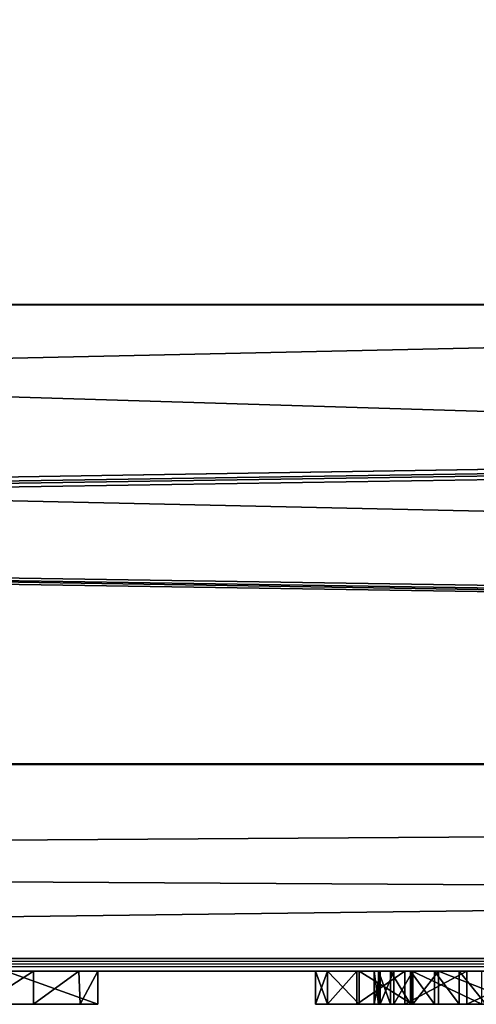
# Model space of a CAD drawing. Units: millimetres. Extents: x -103 to 208, y -161 to 10.
# Drawn here: x 5 to 6, y -94 to -92 of the extents above; entities that cross this region are included whole.
import ezdxf

# ---------------------------------------------------------------- set-up
doc = ezdxf.new("R2010")
doc.units = ezdxf.units.MM
doc.header["$LTSCALE"] = 65.185185
for name, color, linetype in [('1022', 7, 'CONTINUOUS'), ('1023', 7, 'CONTINUOUS'), ('1578', 7, 'CONTINUOUS'), ('1579', 7, 'CONTINUOUS'), ('1580', 7, 'CONTINUOUS'), ('1608', 7, 'CONTINUOUS'), ('1615', 7, 'CONTINUOUS'), ('1616', 7, 'CONTINUOUS'), ('1617', 7, 'CONTINUOUS'), ('1618', 7, 'CONTINUOUS'), ('1619', 7, 'CONTINUOUS'), ('1620', 7, 'CONTINUOUS'), ('1621', 7, 'CONTINUOUS'), ('1622', 7, 'CONTINUOUS'), ('1623', 7, 'CONTINUOUS'), ('1624', 7, 'CONTINUOUS'), ('1625', 7, 'CONTINUOUS'), ('1647', 7, 'CONTINUOUS'), ('1648', 7, 'CONTINUOUS'), ('1649', 7, 'CONTINUOUS'), ('1650', 7, 'CONTINUOUS'), ('1651', 7, 'CONTINUOUS'), ('1652', 7, 'CONTINUOUS'), ('1653', 7, 'CONTINUOUS'), ('1654', 7, 'CONTINUOUS'), ('1655', 7, 'CONTINUOUS'), ('455', 7, 'CONTINUOUS'), ('483', 7, 'CONTINUOUS'), ('493', 7, 'CONTINUOUS'), ('494', 7, 'CONTINUOUS'), ('502', 7, 'CONTINUOUS'), ('511', 7, 'CONTINUOUS'), ('512', 7, 'CONTINUOUS'), ('513', 7, 'CONTINUOUS')]:
    doc.layers.add(name, color=color, linetype=linetype)

msp = doc.modelspace()

# ---------------------------------------------------------------- linework, layer by layer
at = {"layer": '1022', "color": 5, "linetype": 'Continuous', "true_color": 0x0303ff}
for points in [[(4.7274, -93.75, -345.0143), (4.9999, -93.75, -342.9719), (4.7212, -93.75, -344.7442), (4.7274, -93.75, -345.0143)], [(4.7212, -93.75, -342.9719), (4.7212, -93.75, -343.739), (4.9999, -93.75, -342.9719), (4.7212, -93.75, -342.9719)], [(4.9999, -93.75, -342.9719), (4.7212, -93.75, -343.739), (4.7212, -93.75, -343.9845), (4.9999, -93.75, -342.9719)], [(4.86, -93.75, -342.8326), (4.7212, -93.75, -342.9719), (4.9999, -93.75, -342.9719), (4.86, -93.75, -342.8326)], [(4.9999, -93.75, -342.9719), (4.7212, -93.75, -343.9845), (4.7212, -93.75, -344.7442), (4.9999, -93.75, -342.9719)], [(4.7574, -93.75, -345.1193), (4.9999, -93.75, -345.0488), (4.7274, -93.75, -345.0488), (4.7574, -93.75, -345.1193)], [(4.7274, -93.75, -345.0488), (4.9999, -93.75, -345.0488), (4.9999, -93.75, -342.9719), (4.7274, -93.75, -345.0488)], [(4.7274, -93.75, -345.0143), (4.7274, -93.75, -345.0488), (4.9999, -93.75, -342.9719), (4.7274, -93.75, -345.0143)], [(4.9729, -93.75, -345.1162), (4.9999, -93.75, -345.0488), (4.7574, -93.75, -345.1193), (4.9729, -93.75, -345.1162)], [(4.8248, -93.75, -345.1463), (4.9729, -93.75, -345.1162), (4.7574, -93.75, -345.1193), (4.8248, -93.75, -345.1463)], [(4.9025, -93.75, -345.1463), (4.9729, -93.75, -345.1162), (4.8248, -93.75, -345.1463), (4.9025, -93.75, -345.1463)]]:
    msp.add_3dface(points, dxfattribs=at)
at = {"layer": '1023', "color": 5, "linetype": 'Continuous', "true_color": 0x0303ff}
for points in [[(5.3292, -93.75, -344.7183), (5.3477, -93.75, -344.8569), (5.6197, -93.75, -344.7829), (5.3292, -93.75, -344.7183)], [(5.3476, -93.75, -344.5839), (5.3292, -93.75, -344.7183), (5.6168, -93.75, -344.6413), (5.3476, -93.75, -344.5839)], [(5.6168, -93.75, -344.6413), (5.3292, -93.75, -344.7183), (5.608, -93.75, -344.701), (5.6168, -93.75, -344.6413)], [(5.608, -93.75, -344.701), (5.3292, -93.75, -344.7183), (5.6197, -93.75, -344.7829), (5.608, -93.75, -344.701)], [(5.3957, -93.75, -344.4683), (5.3476, -93.75, -344.5839), (5.7334, -93.75, -344.4758), (5.3957, -93.75, -344.4683)], [(5.7334, -93.75, -344.4758), (5.3476, -93.75, -344.5839), (5.6807, -93.75, -344.527), (5.7334, -93.75, -344.4758)], [(5.6807, -93.75, -344.527), (5.3476, -93.75, -344.5839), (5.6407, -93.75, -344.5839), (5.6807, -93.75, -344.527)], [(5.6407, -93.75, -344.5839), (5.3476, -93.75, -344.5839), (5.6168, -93.75, -344.6413), (5.6407, -93.75, -344.5839)], [(5.3477, -93.75, -344.8569), (5.392, -93.75, -344.9707), (5.6945, -93.75, -344.8967), (5.3477, -93.75, -344.8569)], [(5.6197, -93.75, -344.7829), (5.3477, -93.75, -344.8569), (5.6479, -93.75, -344.8482), (5.6197, -93.75, -344.7829)], [(5.6479, -93.75, -344.8482), (5.3477, -93.75, -344.8569), (5.6945, -93.75, -344.8967), (5.6479, -93.75, -344.8482)], [(5.4647, -93.75, -345.0602), (6.3159, -93.75, -344.9785), (5.392, -93.75, -344.9707), (5.4647, -93.75, -345.0602)], [(5.392, -93.75, -344.9707), (6.3159, -93.75, -344.9785), (5.8941, -93.75, -344.9486), (5.392, -93.75, -344.9707)], [(5.6945, -93.75, -344.8967), (5.392, -93.75, -344.9707), (5.7537, -93.75, -344.9292), (5.6945, -93.75, -344.8967)], [(5.7537, -93.75, -344.9292), (5.392, -93.75, -344.9707), (5.8225, -93.75, -344.945), (5.7537, -93.75, -344.9292)], [(5.8225, -93.75, -344.945), (5.392, -93.75, -344.9707), (5.8941, -93.75, -344.9486), (5.8225, -93.75, -344.945)], [(5.4759, -93.75, -344.3716), (5.3957, -93.75, -344.4683), (5.9474, -93.75, -344.3847), (5.4759, -93.75, -344.3716)], [(5.8683, -93.75, -344.4037), (5.3957, -93.75, -344.4683), (5.7964, -93.75, -344.4349), (5.8683, -93.75, -344.4037)], [(5.3957, -93.75, -344.4683), (5.8683, -93.75, -344.4037), (5.9474, -93.75, -344.3847), (5.3957, -93.75, -344.4683)], [(5.7964, -93.75, -344.4349), (5.3957, -93.75, -344.4683), (5.7334, -93.75, -344.4758), (5.7964, -93.75, -344.4349)], [(5.8694, -93.75, -343.8194), (5.9467, -93.75, -343.8148), (5.418, -93.75, -343.8073), (5.8694, -93.75, -343.8194)], [(5.418, -93.75, -343.8073), (5.9467, -93.75, -343.8148), (6.5079, -93.75, -343.796), (5.418, -93.75, -343.8073)], [(5.4245, -93.75, -343.8477), (5.8694, -93.75, -343.8194), (5.418, -93.75, -343.8073), (5.4245, -93.75, -343.8477)], [(5.4271, -93.75, -343.7697), (5.418, -93.75, -343.8073), (6.5079, -93.75, -343.796), (5.4271, -93.75, -343.7697)], [(5.7893, -93.75, -343.8328), (5.8694, -93.75, -343.8194), (5.4245, -93.75, -343.8477), (5.7893, -93.75, -343.8328)], [(5.7076, -93.75, -343.8582), (5.7893, -93.75, -343.8328), (5.4245, -93.75, -343.8477), (5.7076, -93.75, -343.8582)], [(5.443, -93.75, -343.8842), (5.7076, -93.75, -343.8582), (5.4245, -93.75, -343.8477), (5.443, -93.75, -343.8842)], [(5.4478, -93.75, -343.7352), (5.4271, -93.75, -343.7697), (6.4443, -93.75, -343.7085), (5.4478, -93.75, -343.7352)], [(6.4443, -93.75, -343.7085), (5.4271, -93.75, -343.7697), (6.5079, -93.75, -343.796), (6.4443, -93.75, -343.7085)], [(5.624, -93.75, -343.8944), (5.7076, -93.75, -343.8582), (5.443, -93.75, -343.8842), (5.624, -93.75, -343.8944)], [(5.473, -93.75, -343.9105), (5.624, -93.75, -343.8944), (5.443, -93.75, -343.8842), (5.473, -93.75, -343.9105)], [(5.4769, -93.75, -343.7068), (5.4478, -93.75, -343.7352), (6.4443, -93.75, -343.7085), (5.4769, -93.75, -343.7068)], [(6.1874, -93.75, -345.0764), (6.3159, -93.75, -344.9785), (5.4647, -93.75, -345.0602), (6.1874, -93.75, -345.0764)], [(5.5584, -93.75, -345.1243), (6.1874, -93.75, -345.0764), (5.4647, -93.75, -345.0602), (5.5584, -93.75, -345.1243)], [(5.587, -93.75, -343.9154), (5.624, -93.75, -343.8944), (5.473, -93.75, -343.9105), (5.587, -93.75, -343.9154)], [(5.5096, -93.75, -343.9259), (5.587, -93.75, -343.9154), (5.473, -93.75, -343.9105), (5.5096, -93.75, -343.9259)], [(5.5813, -93.75, -344.2936), (5.4759, -93.75, -344.3716), (6.1214, -93.75, -344.3691), (5.5813, -93.75, -344.2936)], [(6.1214, -93.75, -344.3691), (5.4759, -93.75, -344.3716), (6.0325, -93.75, -344.3742), (6.1214, -93.75, -344.3691)], [(6.0325, -93.75, -344.3742), (5.4759, -93.75, -344.3716), (5.9474, -93.75, -344.3847), (6.0325, -93.75, -344.3742)], [(5.5155, -93.75, -343.6835), (5.4769, -93.75, -343.7068), (6.3591, -93.75, -343.6483), (5.5155, -93.75, -343.6835)], [(6.3591, -93.75, -343.6483), (5.4769, -93.75, -343.7068), (6.4443, -93.75, -343.7085), (6.3591, -93.75, -343.6483)], [(5.547, -93.75, -343.9272), (5.587, -93.75, -343.9154), (5.5096, -93.75, -343.9259), (5.547, -93.75, -343.9272)], [(5.642, -93.75, -343.6339), (5.5155, -93.75, -343.6835), (6.3591, -93.75, -343.6483), (5.642, -93.75, -343.6339)], [(6.0569, -93.75, -345.1417), (6.1874, -93.75, -345.0764), (5.5584, -93.75, -345.1243), (6.0569, -93.75, -345.1417)], [(5.6677, -93.75, -345.1611), (6.0569, -93.75, -345.1417), (5.5584, -93.75, -345.1243), (5.6677, -93.75, -345.1611)]]:
    msp.add_3dface(points, dxfattribs=at)
at = {"layer": '1578', "color": 253, "linetype": 'Continuous', "true_color": 0xaab4c3}
for points in [[(4.9999, -93.7, -345.0488), (4.9999, -93.7, -342.9719), (4.9999, -93.75, -345.0488), (4.9999, -93.7, -345.0488)], [(4.9999, -93.75, -345.0488), (4.9999, -93.7, -342.9719), (4.9999, -93.75, -342.9719), (4.9999, -93.75, -345.0488)]]:
    msp.add_3dface(points, dxfattribs=at)
at = {"layer": '1579', "color": 253, "linetype": 'Continuous', "true_color": 0xaab4c3}
for points in [[(4.9025, -93.7, -345.1463), (4.9713, -93.7, -345.1176), (4.9025, -93.75, -345.1463), (4.9025, -93.7, -345.1463)], [(4.9713, -93.7, -345.1176), (4.9729, -93.75, -345.1162), (4.9025, -93.75, -345.1463), (4.9713, -93.7, -345.1176)], [(4.9713, -93.7, -345.1176), (4.9999, -93.7, -345.0488), (4.9729, -93.75, -345.1162), (4.9713, -93.7, -345.1176)], [(4.9999, -93.7, -345.0488), (4.9999, -93.75, -345.0488), (4.9729, -93.75, -345.1162), (4.9999, -93.7, -345.0488)]]:
    msp.add_3dface(points, dxfattribs=at)
at = {"layer": '1580', "color": 253, "linetype": 'Continuous', "true_color": 0xaab4c3}
for points in [[(4.8248, -93.7, -345.1463), (4.9025, -93.7, -345.1463), (4.8248, -93.75, -345.1463), (4.8248, -93.7, -345.1463)], [(4.9025, -93.7, -345.1463), (4.9025, -93.75, -345.1463), (4.8248, -93.75, -345.1463), (4.9025, -93.7, -345.1463)]]:
    msp.add_3dface(points, dxfattribs=at)
at = {"layer": '1608', "color": 253, "linetype": 'Continuous', "true_color": 0xaab4c3}
for points in [[(4.8606, -93.7, -342.8325), (4.86, -93.75, -342.8326), (4.9999, -93.75, -342.9719), (4.8606, -93.7, -342.8325)], [(4.9999, -93.7, -342.9719), (4.8606, -93.7, -342.8325), (4.9999, -93.75, -342.9719), (4.9999, -93.7, -342.9719)]]:
    msp.add_3dface(points, dxfattribs=at)
at = {"layer": '1615', "color": 253, "linetype": 'Continuous', "true_color": 0xaab4c3}
for points in [[(5.547, -93.7, -343.9272), (5.587, -93.7, -343.9154), (5.587, -93.75, -343.9154), (5.547, -93.7, -343.9272)], [(5.547, -93.7, -343.9272), (5.587, -93.75, -343.9154), (5.547, -93.75, -343.9272), (5.547, -93.7, -343.9272)]]:
    msp.add_3dface(points, dxfattribs=at)
at = {"layer": '1616', "color": 253, "linetype": 'Continuous', "true_color": 0xaab4c3}
for points in [[(5.5096, -93.7, -343.9259), (5.547, -93.7, -343.9272), (5.547, -93.75, -343.9272), (5.5096, -93.7, -343.9259)], [(5.5096, -93.7, -343.9259), (5.547, -93.75, -343.9272), (5.5096, -93.75, -343.9259), (5.5096, -93.7, -343.9259)]]:
    msp.add_3dface(points, dxfattribs=at)
at = {"layer": '1617', "color": 253, "linetype": 'Continuous', "true_color": 0xaab4c3}
for points in [[(5.473, -93.7, -343.9105), (5.5096, -93.7, -343.9259), (5.5096, -93.75, -343.9259), (5.473, -93.7, -343.9105)], [(5.473, -93.7, -343.9105), (5.5096, -93.75, -343.9259), (5.473, -93.75, -343.9105), (5.473, -93.7, -343.9105)]]:
    msp.add_3dface(points, dxfattribs=at)
at = {"layer": '1618', "color": 253, "linetype": 'Continuous', "true_color": 0xaab4c3}
for points in [[(5.443, -93.7, -343.8842), (5.473, -93.7, -343.9105), (5.473, -93.75, -343.9105), (5.443, -93.7, -343.8842)], [(5.443, -93.7, -343.8842), (5.473, -93.75, -343.9105), (5.443, -93.75, -343.8842), (5.443, -93.7, -343.8842)]]:
    msp.add_3dface(points, dxfattribs=at)
at = {"layer": '1619', "color": 253, "linetype": 'Continuous', "true_color": 0xaab4c3}
for points in [[(5.4245, -93.7, -343.8477), (5.443, -93.7, -343.8842), (5.443, -93.75, -343.8842), (5.4245, -93.7, -343.8477)], [(5.4245, -93.7, -343.8477), (5.443, -93.75, -343.8842), (5.4245, -93.75, -343.8477), (5.4245, -93.7, -343.8477)]]:
    msp.add_3dface(points, dxfattribs=at)
at = {"layer": '1620', "color": 253, "linetype": 'Continuous', "true_color": 0xaab4c3}
for points in [[(5.418, -93.7, -343.8073), (5.4245, -93.7, -343.8477), (5.4245, -93.75, -343.8477), (5.418, -93.7, -343.8073)], [(5.418, -93.7, -343.8073), (5.4245, -93.75, -343.8477), (5.418, -93.75, -343.8073), (5.418, -93.7, -343.8073)]]:
    msp.add_3dface(points, dxfattribs=at)
at = {"layer": '1621', "color": 253, "linetype": 'Continuous', "true_color": 0xaab4c3}
for points in [[(5.4271, -93.7, -343.7697), (5.418, -93.7, -343.8073), (5.418, -93.75, -343.8073), (5.4271, -93.7, -343.7697)], [(5.4271, -93.7, -343.7697), (5.418, -93.75, -343.8073), (5.4271, -93.75, -343.7697), (5.4271, -93.7, -343.7697)]]:
    msp.add_3dface(points, dxfattribs=at)
at = {"layer": '1622', "color": 253, "linetype": 'Continuous', "true_color": 0xaab4c3}
for points in [[(5.4478, -93.7, -343.7352), (5.4271, -93.7, -343.7697), (5.4271, -93.75, -343.7697), (5.4478, -93.7, -343.7352)], [(5.4478, -93.7, -343.7352), (5.4271, -93.75, -343.7697), (5.4478, -93.75, -343.7352), (5.4478, -93.7, -343.7352)]]:
    msp.add_3dface(points, dxfattribs=at)
at = {"layer": '1623', "color": 253, "linetype": 'Continuous', "true_color": 0xaab4c3}
for points in [[(5.4769, -93.7, -343.7068), (5.4478, -93.7, -343.7352), (5.4478, -93.75, -343.7352), (5.4769, -93.7, -343.7068)], [(5.4769, -93.7, -343.7068), (5.4478, -93.75, -343.7352), (5.4769, -93.75, -343.7068), (5.4769, -93.7, -343.7068)]]:
    msp.add_3dface(points, dxfattribs=at)
at = {"layer": '1624', "color": 253, "linetype": 'Continuous', "true_color": 0xaab4c3}
for points in [[(5.5155, -93.7, -343.6835), (5.4769, -93.7, -343.7068), (5.4769, -93.75, -343.7068), (5.5155, -93.7, -343.6835)], [(5.5155, -93.7, -343.6835), (5.4769, -93.75, -343.7068), (5.5155, -93.75, -343.6835), (5.5155, -93.7, -343.6835)]]:
    msp.add_3dface(points, dxfattribs=at)
at = {"layer": '1625', "color": 253, "linetype": 'Continuous', "true_color": 0xaab4c3}
for points in [[(5.642, -93.7, -343.6339), (5.5155, -93.7, -343.6835), (5.642, -93.75, -343.6339), (5.642, -93.7, -343.6339)], [(5.5155, -93.7, -343.6835), (5.5155, -93.75, -343.6835), (5.642, -93.75, -343.6339), (5.5155, -93.7, -343.6835)]]:
    msp.add_3dface(points, dxfattribs=at)
at = {"layer": '1647', "color": 253, "linetype": 'Continuous', "true_color": 0xaab4c3}
for points in [[(5.5584, -93.7, -345.1243), (5.6677, -93.7, -345.1611), (5.5584, -93.75, -345.1243), (5.5584, -93.7, -345.1243)], [(5.6677, -93.7, -345.1611), (5.6677, -93.75, -345.1611), (5.5584, -93.75, -345.1243), (5.6677, -93.7, -345.1611)]]:
    msp.add_3dface(points, dxfattribs=at)
at = {"layer": '1648', "color": 253, "linetype": 'Continuous', "true_color": 0xaab4c3}
for points in [[(5.4647, -93.7, -345.0602), (5.5584, -93.7, -345.1243), (5.4647, -93.75, -345.0602), (5.4647, -93.7, -345.0602)], [(5.5584, -93.7, -345.1243), (5.5584, -93.75, -345.1243), (5.4647, -93.75, -345.0602), (5.5584, -93.7, -345.1243)]]:
    msp.add_3dface(points, dxfattribs=at)
at = {"layer": '1649', "color": 253, "linetype": 'Continuous', "true_color": 0xaab4c3}
for points in [[(5.392, -93.7, -344.9707), (5.4647, -93.7, -345.0602), (5.392, -93.75, -344.9707), (5.392, -93.7, -344.9707)], [(5.4647, -93.7, -345.0602), (5.4647, -93.75, -345.0602), (5.392, -93.75, -344.9707), (5.4647, -93.7, -345.0602)]]:
    msp.add_3dface(points, dxfattribs=at)
at = {"layer": '1650', "color": 253, "linetype": 'Continuous', "true_color": 0xaab4c3}
for points in [[(5.3477, -93.7, -344.8569), (5.392, -93.7, -344.9707), (5.3477, -93.75, -344.8569), (5.3477, -93.7, -344.8569)], [(5.392, -93.7, -344.9707), (5.392, -93.75, -344.9707), (5.3477, -93.75, -344.8569), (5.392, -93.7, -344.9707)]]:
    msp.add_3dface(points, dxfattribs=at)
at = {"layer": '1651', "color": 253, "linetype": 'Continuous', "true_color": 0xaab4c3}
for points in [[(5.3292, -93.7, -344.7183), (5.3477, -93.7, -344.8569), (5.3292, -93.75, -344.7183), (5.3292, -93.7, -344.7183)], [(5.3477, -93.7, -344.8569), (5.3477, -93.75, -344.8569), (5.3292, -93.75, -344.7183), (5.3477, -93.7, -344.8569)]]:
    msp.add_3dface(points, dxfattribs=at)
at = {"layer": '1652', "color": 253, "linetype": 'Continuous', "true_color": 0xaab4c3}
for points in [[(5.3476, -93.7, -344.5839), (5.3292, -93.7, -344.7183), (5.3476, -93.75, -344.5839), (5.3476, -93.7, -344.5839)], [(5.3292, -93.7, -344.7183), (5.3292, -93.75, -344.7183), (5.3476, -93.75, -344.5839), (5.3292, -93.7, -344.7183)]]:
    msp.add_3dface(points, dxfattribs=at)
at = {"layer": '1653', "color": 253, "linetype": 'Continuous', "true_color": 0xaab4c3}
for points in [[(5.3957, -93.7, -344.4683), (5.3476, -93.7, -344.5839), (5.3957, -93.75, -344.4683), (5.3957, -93.7, -344.4683)], [(5.3476, -93.7, -344.5839), (5.3476, -93.75, -344.5839), (5.3957, -93.75, -344.4683), (5.3476, -93.7, -344.5839)]]:
    msp.add_3dface(points, dxfattribs=at)
at = {"layer": '1654', "color": 253, "linetype": 'Continuous', "true_color": 0xaab4c3}
for points in [[(5.4759, -93.7, -344.3716), (5.3957, -93.7, -344.4683), (5.4759, -93.75, -344.3716), (5.4759, -93.7, -344.3716)], [(5.3957, -93.7, -344.4683), (5.3957, -93.75, -344.4683), (5.4759, -93.75, -344.3716), (5.3957, -93.7, -344.4683)]]:
    msp.add_3dface(points, dxfattribs=at)
at = {"layer": '1655', "color": 253, "linetype": 'Continuous', "true_color": 0xaab4c3}
for points in [[(5.5813, -93.7, -344.2936), (5.4759, -93.7, -344.3716), (5.5813, -93.75, -344.2936), (5.5813, -93.7, -344.2936)], [(5.4759, -93.7, -344.3716), (5.4759, -93.75, -344.3716), (5.5813, -93.75, -344.2936), (5.4759, -93.7, -344.3716)]]:
    msp.add_3dface(points, dxfattribs=at)
at = {"layer": '455', "color": 254, "linetype": 'Continuous', "true_color": 0xe6e6e6}
for points in [[(-23, -93.7, 355.2), (-23, -93.7, -355.2), (23, -93.7, 355.2), (-23, -93.7, 355.2)], [(-23, -93.7, -355.2), (-4.041, -93.7, -336.9635), (23, -93.7, 355.2), (-23, -93.7, -355.2)], [(4.2957, -93.7, -345.1956), (-23, -93.7, -355.2), (8.5482, -93.7, -345.1956), (4.2957, -93.7, -345.1956)], [(8.5482, -93.7, -345.1956), (-23, -93.7, -355.2), (8.6222, -93.7, -345.1905), (8.5482, -93.7, -345.1956)], [(8.6222, -93.7, -345.1905), (-23, -93.7, -355.2), (9.1526, -93.7, -345.1463), (8.6222, -93.7, -345.1905)], [(9.1526, -93.7, -345.1463), (-23, -93.7, -355.2), (23, -93.7, -355.2), (9.1526, -93.7, -345.1463)], [(-4.041, -93.7, -336.9635), (-1.4788, -93.7, -335.4831), (23, -93.7, 355.2), (-4.041, -93.7, -336.9635)], [(-1.4788, -93.7, -335.4831), (1.4731, -93.7, -335.4831), (23, -93.7, 355.2), (-1.4788, -93.7, -335.4831)], [(1.4731, -93.7, -335.4831), (4.0382, -93.7, -336.9586), (23, -93.7, 355.2), (1.4731, -93.7, -335.4831)], [(4.0382, -93.7, -336.9586), (4.041, -93.7, -339.9178), (23, -93.7, 355.2), (4.0382, -93.7, -336.9586)], [(4.041, -93.7, -339.9178), (4.8606, -93.7, -342.8325), (23, -93.7, 355.2), (4.041, -93.7, -339.9178)], [(4.3719, -93.7, -345.1903), (4.2957, -93.7, -345.1956), (8.3911, -93.7, -345.1754), (4.3719, -93.7, -345.1903)], [(8.3911, -93.7, -345.1754), (4.2957, -93.7, -345.1956), (8.5482, -93.7, -345.1956), (8.3911, -93.7, -345.1754)], [(4.4482, -93.7, -345.1744), (4.3719, -93.7, -345.1903), (5.7896, -93.7, -345.1746), (4.4482, -93.7, -345.1744)], [(5.7896, -93.7, -345.1746), (4.3719, -93.7, -345.1903), (8.3911, -93.7, -345.1754), (5.7896, -93.7, -345.1746)], [(4.5261, -93.7, -345.1473), (4.4482, -93.7, -345.1744), (5.6677, -93.7, -345.1611), (4.5261, -93.7, -345.1473)], [(5.6677, -93.7, -345.1611), (4.4482, -93.7, -345.1744), (5.7896, -93.7, -345.1746), (5.6677, -93.7, -345.1611)], [(4.8248, -93.7, -345.1463), (4.5261, -93.7, -345.1473), (4.9025, -93.7, -345.1463), (4.8248, -93.7, -345.1463)], [(4.9025, -93.7, -345.1463), (4.5261, -93.7, -345.1473), (5.6677, -93.7, -345.1611), (4.9025, -93.7, -345.1463)], [(4.8606, -93.7, -342.8325), (4.9999, -93.7, -342.9719), (9.1113, -93.7, -342.8325), (4.8606, -93.7, -342.8325)], [(4.8606, -93.7, -342.8325), (9.1113, -93.7, -342.8325), (23, -93.7, 355.2), (4.8606, -93.7, -342.8325)], [(4.9713, -93.7, -345.1176), (4.9025, -93.7, -345.1463), (5.5584, -93.7, -345.1243), (4.9713, -93.7, -345.1176)], [(5.5584, -93.7, -345.1243), (4.9025, -93.7, -345.1463), (5.6677, -93.7, -345.1611), (5.5584, -93.7, -345.1243)], [(4.9999, -93.7, -345.0488), (4.9713, -93.7, -345.1176), (5.4647, -93.7, -345.0602), (4.9999, -93.7, -345.0488)], [(5.4647, -93.7, -345.0602), (4.9713, -93.7, -345.1176), (5.5584, -93.7, -345.1243), (5.4647, -93.7, -345.0602)], [(4.9999, -93.7, -342.9719), (4.9999, -93.7, -345.0488), (5.4271, -93.7, -343.7697), (4.9999, -93.7, -342.9719)], [(5.7698, -93.7, -343.5997), (4.9999, -93.7, -342.9719), (5.642, -93.7, -343.6339), (5.7698, -93.7, -343.5997)], [(4.9999, -93.7, -342.9719), (5.7698, -93.7, -343.5997), (8.9725, -93.7, -342.9713), (4.9999, -93.7, -342.9719)], [(5.642, -93.7, -343.6339), (4.9999, -93.7, -342.9719), (5.5155, -93.7, -343.6835), (5.642, -93.7, -343.6339)], [(5.5155, -93.7, -343.6835), (4.9999, -93.7, -342.9719), (5.4769, -93.7, -343.7068), (5.5155, -93.7, -343.6835)], [(5.4769, -93.7, -343.7068), (4.9999, -93.7, -342.9719), (5.4478, -93.7, -343.7352), (5.4769, -93.7, -343.7068)], [(5.4478, -93.7, -343.7352), (4.9999, -93.7, -342.9719), (5.4271, -93.7, -343.7697), (5.4478, -93.7, -343.7352)], [(9.1113, -93.7, -342.8325), (4.9999, -93.7, -342.9719), (8.9725, -93.7, -342.9713), (9.1113, -93.7, -342.8325)], [(5.3957, -93.7, -344.4683), (4.9999, -93.7, -345.0488), (5.3476, -93.7, -344.5839), (5.3957, -93.7, -344.4683)], [(4.9999, -93.7, -345.0488), (5.3957, -93.7, -344.4683), (5.547, -93.7, -343.9272), (4.9999, -93.7, -345.0488)], [(5.3476, -93.7, -344.5839), (4.9999, -93.7, -345.0488), (5.3292, -93.7, -344.7183), (5.3476, -93.7, -344.5839)], [(5.3292, -93.7, -344.7183), (4.9999, -93.7, -345.0488), (5.3477, -93.7, -344.8569), (5.3292, -93.7, -344.7183)], [(5.3477, -93.7, -344.8569), (4.9999, -93.7, -345.0488), (5.392, -93.7, -344.9707), (5.3477, -93.7, -344.8569)], [(5.392, -93.7, -344.9707), (4.9999, -93.7, -345.0488), (5.4647, -93.7, -345.0602), (5.392, -93.7, -344.9707)], [(5.4271, -93.7, -343.7697), (4.9999, -93.7, -345.0488), (5.418, -93.7, -343.8073), (5.4271, -93.7, -343.7697)], [(5.418, -93.7, -343.8073), (4.9999, -93.7, -345.0488), (5.4245, -93.7, -343.8477), (5.418, -93.7, -343.8073)], [(5.4245, -93.7, -343.8477), (4.9999, -93.7, -345.0488), (5.443, -93.7, -343.8842), (5.4245, -93.7, -343.8477)], [(5.443, -93.7, -343.8842), (4.9999, -93.7, -345.0488), (5.473, -93.7, -343.9105), (5.443, -93.7, -343.8842)], [(5.473, -93.7, -343.9105), (4.9999, -93.7, -345.0488), (5.5096, -93.7, -343.9259), (5.473, -93.7, -343.9105)], [(5.5096, -93.7, -343.9259), (4.9999, -93.7, -345.0488), (5.547, -93.7, -343.9272), (5.5096, -93.7, -343.9259)], [(5.3957, -93.7, -344.4683), (5.4759, -93.7, -344.3716), (5.547, -93.7, -343.9272), (5.3957, -93.7, -344.4683)], [(5.4759, -93.7, -344.3716), (5.5813, -93.7, -344.2936), (5.547, -93.7, -343.9272), (5.4759, -93.7, -344.3716)], [(6.285, -93.7, -343.972), (6.2541, -93.7, -343.9151), (5.547, -93.7, -343.9272), (6.285, -93.7, -343.972)], [(5.547, -93.7, -343.9272), (6.2541, -93.7, -343.9151), (5.587, -93.7, -343.9154), (5.547, -93.7, -343.9272)], [(5.7067, -93.7, -344.2344), (6.285, -93.7, -343.972), (5.547, -93.7, -343.9272), (5.7067, -93.7, -344.2344)], [(5.5813, -93.7, -344.2936), (5.7067, -93.7, -344.2344), (5.547, -93.7, -343.9272), (5.5813, -93.7, -344.2936)]]:
    msp.add_3dface(points, dxfattribs=at)
at = {"layer": '483', "color": 254, "linetype": 'Continuous', "true_color": 0xe6e6e6}
for points in [[(23.0029, -82.2, -358.2759), (23.0017, -92.6911, -358.2293), (0, -82.2, -358.5), (23.0029, -82.2, -358.2759)], [(0, -82.2, -358.5), (23.0017, -92.6911, -358.2293), (9.2659, -92.6905, -358.417), (0, -82.2, -358.5)], [(0.355, -92.6907, -358.4533), (0, -82.2, -358.5), (9.2659, -92.6905, -358.417), (0.355, -92.6907, -358.4533)]]:
    msp.add_3dface(points, dxfattribs=at)
at = {"layer": '493', "color": 254, "linetype": 'Continuous', "true_color": 0xe6e6e6}
for points in [[(22.9959, -93.3894, -357.9364), (-23.0017, -92.6911, -358.2293), (-22.4288, -92.691, -358.2403), (22.9959, -93.3894, -357.9364)], [(-23.0017, -92.6911, -358.2293), (22.9959, -93.3894, -357.9364), (-22.996, -93.3832, -357.9426), (-23.0017, -92.6911, -358.2293)], [(22.9959, -93.3894, -357.9364), (-22.4288, -92.691, -358.2403), (-22.0693, -92.691, -358.2471), (22.9959, -93.3894, -357.9364)], [(-21.8631, -92.6838, -358.251), (22.9959, -93.3894, -357.9364), (-22.0693, -92.691, -358.2471), (-21.8631, -92.6838, -358.251)], [(22.9959, -93.3894, -357.9364), (-21.8631, -92.6838, -358.251), (-8.5426, -92.6901, -358.4225), (22.9959, -93.3894, -357.9364)], [(22.9959, -93.3894, -357.9364), (-8.5426, -92.6901, -358.4225), (0.355, -92.6907, -358.4533), (22.9959, -93.3894, -357.9364)], [(22.9959, -93.3894, -357.9364), (0.355, -92.6907, -358.4533), (9.2659, -92.6905, -358.417), (22.9959, -93.3894, -357.9364)], [(22.9959, -93.3894, -357.9364), (22.9823, -93.6822, -357.2382), (-22.996, -93.3832, -357.9426), (22.9959, -93.3894, -357.9364)], [(-22.996, -93.3832, -357.9426), (22.9823, -93.6822, -357.2382), (0, -93.6803, -357.4622), (-22.996, -93.3832, -357.9426)]]:
    msp.add_3dface(points, dxfattribs=at)
at = {"layer": '494', "color": 254, "linetype": 'Continuous', "true_color": 0xe6e6e6}
for points in [[(22.9823, -93.6822, -357.2382), (-23, -93.7, -355.2), (0, -93.6803, -357.4622), (22.9823, -93.6822, -357.2382)], [(23, -93.7, -355.2), (-23, -93.7, -355.2), (22.9823, -93.6822, -357.2382), (23, -93.7, -355.2)]]:
    msp.add_3dface(points, dxfattribs=at)
at = {"layer": '502', "color": 254, "linetype": 'Continuous', "true_color": 0xe6e6e6}
for points in [[(8.5426, -92.6901, 358.4225), (0, -82.2, 358.5), (-0.355, -92.6907, 358.4533), (8.5426, -92.6901, 358.4225)], [(10.9206, -87.4326, 358.4379), (0, -82.2, 358.5), (21.8631, -92.6838, 358.251), (10.9206, -87.4326, 358.4379)], [(21.8631, -92.6838, 358.251), (0, -82.2, 358.5), (8.5426, -92.6901, 358.4225), (21.8631, -92.6838, 358.251)]]:
    msp.add_3dface(points, dxfattribs=at)
at = {"layer": '511', "color": 254, "linetype": 'Continuous', "true_color": 0xe6e6e6}
for points in [[(0, -82.2, 358.5), (10.9206, -87.4326, 358.4379), (22.0693, -92.691, 358.2471), (0, -82.2, 358.5)], [(0, -82.2, 358.5), (23.0017, -92.6911, 358.2293), (23.0029, -82.2, 358.2759), (0, -82.2, 358.5)], [(23.0017, -92.6911, 358.2293), (0, -82.2, 358.5), (22.4288, -92.691, 358.2403), (23.0017, -92.6911, 358.2293)], [(22.4288, -92.691, 358.2403), (0, -82.2, 358.5), (22.0693, -92.691, 358.2471), (22.4288, -92.691, 358.2403)]]:
    msp.add_3dface(points, dxfattribs=at)
at = {"layer": '512', "color": 254, "linetype": 'Continuous', "true_color": 0xe6e6e6}
for points in [[(-22.9959, -93.3894, 357.9364), (21.8631, -92.6838, 358.251), (8.5426, -92.6901, 358.4225), (-22.9959, -93.3894, 357.9364)], [(21.8631, -92.6838, 358.251), (-22.9959, -93.3894, 357.9364), (22.0693, -92.691, 358.2471), (21.8631, -92.6838, 358.251)], [(-22.9959, -93.3894, 357.9364), (8.5426, -92.6901, 358.4225), (-0.355, -92.6907, 358.4533), (-22.9959, -93.3894, 357.9364)], [(-22.9959, -93.3894, 357.9364), (23.0017, -92.6911, 358.2293), (22.4288, -92.691, 358.2403), (-22.9959, -93.3894, 357.9364)], [(-22.9959, -93.3894, 357.9364), (22.4288, -92.691, 358.2403), (22.0693, -92.691, 358.2471), (-22.9959, -93.3894, 357.9364)], [(23.0017, -92.6911, 358.2293), (-22.9959, -93.3894, 357.9364), (22.996, -93.3832, 357.9426), (23.0017, -92.6911, 358.2293)], [(-22.9959, -93.3894, 357.9364), (-22.9823, -93.6822, 357.2382), (22.996, -93.3832, 357.9426), (-22.9959, -93.3894, 357.9364)], [(22.996, -93.3832, 357.9426), (-22.9823, -93.6822, 357.2382), (0, -93.6803, 357.4622), (22.996, -93.3832, 357.9426)], [(22.9823, -93.6822, 357.2382), (22.996, -93.3832, 357.9426), (0, -93.6803, 357.4622), (22.9823, -93.6822, 357.2382)]]:
    msp.add_3dface(points, dxfattribs=at)
at = {"layer": '513', "color": 254, "linetype": 'Continuous', "true_color": 0xe6e6e6}
for points in [[(-23, -93.7, 355.2), (23, -93.7, 355.2), (-22.9823, -93.6822, 357.2382), (-23, -93.7, 355.2)], [(-22.9823, -93.6822, 357.2382), (23, -93.7, 355.2), (0, -93.6803, 357.4622), (-22.9823, -93.6822, 357.2382)], [(23, -93.7, 355.2), (22.9823, -93.6822, 357.2382), (0, -93.6803, 357.4622), (23, -93.7, 355.2)]]:
    msp.add_3dface(points, dxfattribs=at)

doc.saveas('drawing.dxf')
